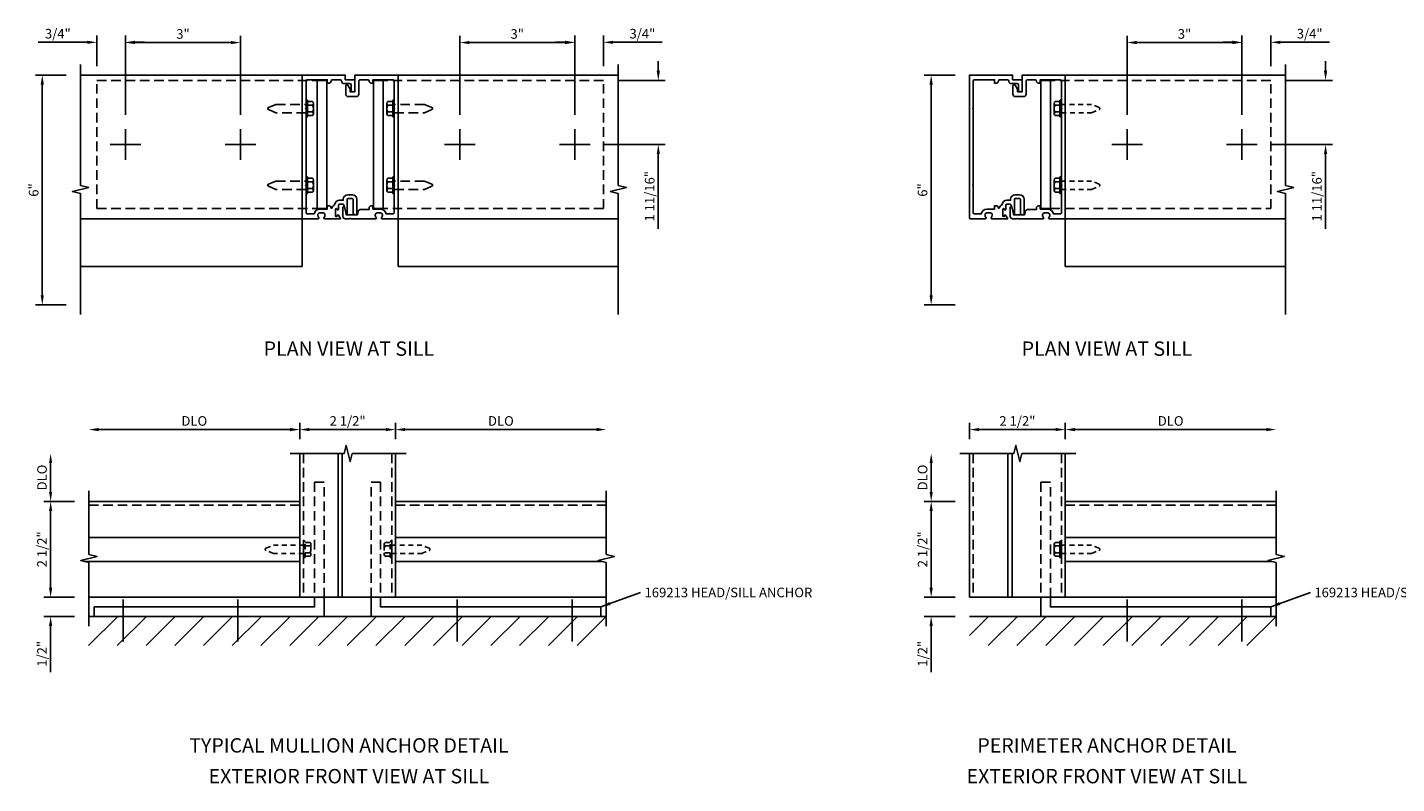
# Model space of a CAD drawing. Units: inches. Extents: x 0 to 112, y 0 to 65.
# Drawn here: x 22 to 58, y 41 to 60 of the extents above; entities that cross this region are included whole.
import ezdxf
from ezdxf.enums import TextEntityAlignment as Align

# ---------------------------------------------------------------- set-up
doc = ezdxf.new("R2010")
doc.units = ezdxf.units.IN
doc.header["$MEASUREMENT"] = 0
for name, pattern in [('CENTER', [2, 1.25, -0.25, 0.25, -0.25]), ('HIDDEN', [0.375, 0.25, -0.125]), ('HIDDEN2', [0.1875, 0.125, -0.0625])]:
    doc.linetypes.add(name, pattern=pattern)
doc.layers.get('0').update_dxf_attribs({"color": 4})
doc.layers.get('DEFPOINTS').update_dxf_attribs({"color": 11})
for name, color, linetype in [('CENTER', 1, 'CENTER'), ('HIDDEN', 3, 'HIDDEN'), ('PART_NUMBERS', 6, 'Continuous'), ('R-ANNO-DIMS', 3, 'Continuous'), ('R-SWTS-DET1', 1, 'Continuous'), ('R-SWTS-DET2', 4, 'Continuous'), ('R-SWTS-DET3', 5, 'Continuous')]:
    doc.layers.add(name, color=color, linetype=linetype)
doc.styles.get("Standard").update_dxf_attribs({"font": 'arial.ttf'})
doc.dimstyles.new('EXT_ON-OFF', dxfattribs={"dimscale": 2, "dimtxt": 0.125, "dimasz": 0.125, "dimexe": 0.09, "dimexo": 0.1875, "dimgap": 0.05, "dimtad": 3, "dimdec": 5, "dimzin": 3, "dimdsep": 46, "dimlunit": 5, "dimtxsty": 'Standard', "dimcen": 0, "dimse2": 1, "dimadec": 0, "dimazin": 0, "dimtfac": 1, "dimtdec": 4, "dimtofl": 0, "dimtmove": 0, "dimatfit": 0, "dimfxl": 1, "dimfrac": 2, "dimtolj": 1, "dimtzin": 3, "dimarcsym": 0})
doc.dimstyles.new('EXT_ON-ON', dxfattribs={"dimscale": 2, "dimtxt": 0.125, "dimasz": 0.125, "dimexe": 0.09, "dimexo": 0.1875, "dimgap": 0.05, "dimtad": 3, "dimdec": 5, "dimzin": 3, "dimdsep": 46, "dimlunit": 5, "dimtxsty": 'Standard', "dimcen": 0, "dimadec": 0, "dimazin": 0, "dimtfac": 1, "dimtdec": 4, "dimtofl": 0, "dimtmove": 0, "dimatfit": 0, "dimfxl": 1, "dimfrac": 2, "dimtolj": 1, "dimtzin": 3, "dimarcsym": 0})

# ---------------------------------------------------------------- blocks, each defined once
blk = doc.blocks.new('*D20')
at = {"layer": 'DEFPOINTS', "color": 0, "transparency": 16777216}
for p in [(23.569, 59.133), (22.569, 53.133), (23.569, 53.133)]:
    blk.add_point(p, dxfattribs=at)
at = {"layer": 'R-ANNO-DIMS', "color": 0, "lineweight": -2, "transparency": 16777216}
for p, q in [((23.194, 59.133), (22.389, 59.133)), ((22.569, 58.883), (22.569, 53.383)), ((23.194, 53.133), (22.389, 53.133))]:
    blk.add_line(p, q, dxfattribs=at)
at = {"layer": 'R-ANNO-DIMS', "color": 0, "transparency": 16777216}
for points in [[(22.528, 58.883), (22.611, 58.883), (22.569, 59.133)], [(22.528, 53.383), (22.611, 53.383), (22.569, 53.133)]]:
    blk.add_solid(points, dxfattribs=at)
at = {"layer": 'R-ANNO-DIMS', "color": 0, "transparency": 16777216, "insert": (22.344, 56.133), "char_height": 0.25, "attachment_point": 5, "rotation": 90}
blk.add_mtext('\\A1;6"', dxfattribs=at)
blk = doc.blocks.new('*D19')
at = {"layer": 'DEFPOINTS', "color": 0, "transparency": 16777216}
for p in [(37.214, 58.992), (36.864, 57.32), (38.645, 57.32)]:
    blk.add_point(p, dxfattribs=at)
at = {"layer": 'R-ANNO-DIMS', "color": 0, "lineweight": -2, "transparency": 16777216}
for p, q in [((38.645, 59.242), (38.645, 59.492)), ((37.589, 58.992), (38.825, 58.992)), ((37.239, 57.32), (38.825, 57.32)), ((38.645, 57.07), (38.645, 55.12))]:
    blk.add_line(p, q, dxfattribs=at)
at = {"layer": 'R-ANNO-DIMS', "color": 0, "transparency": 16777216}
for points in [[(38.603, 59.242), (38.687, 59.242), (38.645, 58.992)], [(38.603, 57.07), (38.687, 57.07), (38.645, 57.32)]]:
    blk.add_solid(points, dxfattribs=at)
at = {"layer": 'R-ANNO-DIMS', "color": 0, "transparency": 16777216, "insert": (38.42, 55.97), "char_height": 0.25, "attachment_point": 5, "rotation": 90}
blk.add_mtext('\\A1;1 11/16"', dxfattribs=at)
blk = doc.blocks.new('*D18')
at = {"layer": 'DEFPOINTS', "color": 0, "transparency": 16777216}
for p in [(37.287, 49.883), (31.787, 49.258), (37.287, 48.258)]:
    blk.add_point(p, dxfattribs=at)
at = {"layer": 'R-ANNO-DIMS', "color": 0, "lineweight": -2, "transparency": 16777216}
for p, q in [((31.787, 49.633), (31.787, 50.063)), ((32.037, 49.883), (37.037, 49.883))]:
    blk.add_line(p, q, dxfattribs=at)
at = {"layer": 'R-ANNO-DIMS', "color": 0, "transparency": 16777216}
for points in [[(32.037, 49.925), (32.037, 49.841), (31.787, 49.883)], [(37.037, 49.925), (37.037, 49.841), (37.287, 49.883)]]:
    blk.add_solid(points, dxfattribs=at)
at = {"layer": 'R-ANNO-DIMS', "color": 0, "transparency": 16777216, "insert": (34.537, 50.108), "char_height": 0.25, "attachment_point": 5}
blk.add_mtext('\\A1;DLO', dxfattribs=at)
blk = doc.blocks.new('*D17')
at = {"layer": 'DEFPOINTS', "color": 0, "transparency": 16777216}
for p in [(23.787, 45.508), (22.787, 45.008), (23.787, 45.008)]:
    blk.add_point(p, dxfattribs=at)
at = {"layer": 'R-ANNO-DIMS', "color": 0, "lineweight": -2, "transparency": 16777216}
for p, q in [((22.787, 45.758), (22.787, 46.008)), ((23.412, 45.508), (22.607, 45.508)), ((23.412, 45.008), (22.607, 45.008)), ((22.787, 44.758), (22.787, 43.558))]:
    blk.add_line(p, q, dxfattribs=at)
at = {"layer": 'R-ANNO-DIMS', "color": 0, "transparency": 16777216}
for points in [[(22.745, 45.758), (22.828, 45.758), (22.787, 45.508)], [(22.745, 44.758), (22.828, 44.758), (22.787, 45.008)]]:
    blk.add_solid(points, dxfattribs=at)
at = {"layer": 'R-ANNO-DIMS', "color": 0, "transparency": 16777216, "insert": (22.562, 44.033), "char_height": 0.25, "attachment_point": 5, "rotation": 90}
blk.add_mtext('\\A1;1/2"', dxfattribs=at)
blk = doc.blocks.new('*D16')
at = {"layer": 'DEFPOINTS', "color": 0, "transparency": 16777216}
for p in [(23.787, 49.883), (29.287, 49.258), (23.787, 48.258)]:
    blk.add_point(p, dxfattribs=at)
at = {"layer": 'R-ANNO-DIMS', "color": 0, "lineweight": -2, "transparency": 16777216}
for p, q in [((29.287, 49.633), (29.287, 50.063)), ((29.037, 49.883), (24.037, 49.883))]:
    blk.add_line(p, q, dxfattribs=at)
at = {"layer": 'R-ANNO-DIMS', "color": 0, "transparency": 16777216}
for points in [[(24.037, 49.925), (24.037, 49.841), (23.787, 49.883)], [(29.037, 49.925), (29.037, 49.841), (29.287, 49.883)]]:
    blk.add_solid(points, dxfattribs=at)
at = {"layer": 'R-ANNO-DIMS', "color": 0, "transparency": 16777216, "insert": (26.537, 50.108), "char_height": 0.25, "attachment_point": 5}
blk.add_mtext('\\A1;DLO', dxfattribs=at)
blk = doc.blocks.new('*D15')
at = {"layer": 'DEFPOINTS', "color": 0, "transparency": 16777216}
for p in [(22.787, 49.258), (29.037, 49.258), (23.787, 48.008)]:
    blk.add_point(p, dxfattribs=at)
at = {"layer": 'R-ANNO-DIMS', "color": 0, "lineweight": -2, "transparency": 16777216}
for p, q in [((22.787, 48.258), (22.787, 49.008)), ((23.412, 48.008), (22.607, 48.008))]:
    blk.add_line(p, q, dxfattribs=at)
at = {"layer": 'R-ANNO-DIMS', "color": 0, "transparency": 16777216}
for points in [[(22.745, 49.008), (22.828, 49.008), (22.787, 49.258)], [(22.745, 48.258), (22.828, 48.258), (22.787, 48.008)]]:
    blk.add_solid(points, dxfattribs=at)
at = {"layer": 'R-ANNO-DIMS', "color": 0, "transparency": 16777216, "insert": (22.562, 48.633), "char_height": 0.25, "attachment_point": 5, "rotation": 90}
blk.add_mtext('\\A1;DLO', dxfattribs=at)
blk = doc.blocks.new('*D14')
at = {"layer": 'DEFPOINTS', "color": 0, "transparency": 16777216}
for p in [(22.787, 48.008), (23.787, 48.008), (23.787, 45.508)]:
    blk.add_point(p, dxfattribs=at)
at = {"layer": 'R-ANNO-DIMS', "color": 0, "lineweight": -2, "transparency": 16777216}
for p, q in [((23.412, 48.008), (22.607, 48.008)), ((22.787, 45.758), (22.787, 47.758)), ((23.412, 45.508), (22.607, 45.508))]:
    blk.add_line(p, q, dxfattribs=at)
at = {"layer": 'R-ANNO-DIMS', "color": 0, "transparency": 16777216}
for points in [[(22.745, 47.758), (22.828, 47.758), (22.787, 48.008)], [(22.745, 45.758), (22.828, 45.758), (22.787, 45.508)]]:
    blk.add_solid(points, dxfattribs=at)
at = {"layer": 'R-ANNO-DIMS', "color": 0, "transparency": 16777216, "insert": (22.562, 46.758), "char_height": 0.25, "attachment_point": 5, "rotation": 90}
blk.add_mtext('\\A1;2 1/2"', dxfattribs=at)
blk = doc.blocks.new('*D13')
at = {"layer": 'DEFPOINTS', "color": 0, "transparency": 16777216}
for p in [(31.787, 49.883), (29.287, 49.258), (31.787, 49.258)]:
    blk.add_point(p, dxfattribs=at)
at = {"layer": 'R-ANNO-DIMS', "color": 0, "lineweight": -2, "transparency": 16777216}
for p, q in [((29.287, 49.633), (29.287, 50.063)), ((31.787, 49.633), (31.787, 50.063)), ((29.537, 49.883), (31.537, 49.883))]:
    blk.add_line(p, q, dxfattribs=at)
at = {"layer": 'R-ANNO-DIMS', "color": 0, "transparency": 16777216}
for points in [[(29.537, 49.925), (29.537, 49.841), (29.287, 49.883)], [(31.537, 49.925), (31.537, 49.841), (31.787, 49.883)]]:
    blk.add_solid(points, dxfattribs=at)
at = {"layer": 'R-ANNO-DIMS', "color": 0, "transparency": 16777216, "insert": (30.537, 50.108), "char_height": 0.25, "attachment_point": 5}
blk.add_mtext('\\A1;2 1/2"', dxfattribs=at)
blk = doc.blocks.new('*D12')
at = {"layer": 'DEFPOINTS', "color": 0, "transparency": 16777216}
for p in [(27.741, 59.979), (24.741, 57.72), (27.741, 57.72)]:
    blk.add_point(p, dxfattribs=at)
at = {"layer": 'R-ANNO-DIMS', "color": 0, "lineweight": -2, "transparency": 16777216}
for p, q in [((24.741, 58.095), (24.741, 60.159)), ((27.741, 58.095), (27.741, 60.159)), ((24.991, 59.979), (27.491, 59.979))]:
    blk.add_line(p, q, dxfattribs=at)
at = {"layer": 'R-ANNO-DIMS', "color": 0, "transparency": 16777216}
for points in [[(24.991, 60.021), (24.991, 59.938), (24.741, 59.979)], [(27.491, 60.021), (27.491, 59.938), (27.741, 59.979)]]:
    blk.add_solid(points, dxfattribs=at)
at = {"layer": 'R-ANNO-DIMS', "color": 0, "transparency": 16777216, "insert": (26.241, 60.204), "char_height": 0.25, "attachment_point": 5}
blk.add_mtext('\\A1;3"', dxfattribs=at)
blk = doc.blocks.new('*D11')
at = {"layer": 'DEFPOINTS', "color": 0, "transparency": 16777216}
for p in [(23.991, 59.986), (23.991, 58.992), (24.741, 57.72)]:
    blk.add_point(p, dxfattribs=at)
at = {"layer": 'R-ANNO-DIMS', "color": 0, "lineweight": -2, "transparency": 16777216}
for p, q in [((23.991, 59.367), (23.991, 60.166)), ((24.741, 58.095), (24.741, 60.166)), ((23.741, 59.986), (22.458, 59.986)), ((24.991, 59.986), (25.241, 59.986))]:
    blk.add_line(p, q, dxfattribs=at)
at = {"layer": 'R-ANNO-DIMS', "color": 0, "transparency": 16777216}
for points in [[(23.741, 60.028), (23.741, 59.944), (23.991, 59.986)], [(24.991, 60.028), (24.991, 59.944), (24.741, 59.986)]]:
    blk.add_solid(points, dxfattribs=at)
at = {"layer": 'R-ANNO-DIMS', "color": 0, "transparency": 16777216, "insert": (22.975, 60.211), "char_height": 0.25, "attachment_point": 5}
blk.add_mtext('\\A1;3/4"', dxfattribs=at)
blk = doc.blocks.new('*D10')
at = {"layer": 'DEFPOINTS', "color": 0, "transparency": 16777216}
for p in [(37.214, 59.986), (37.214, 58.992), (36.464, 57.72)]:
    blk.add_point(p, dxfattribs=at)
at = {"layer": 'R-ANNO-DIMS', "color": 0, "lineweight": -2, "transparency": 16777216}
for p, q in [((36.464, 58.095), (36.464, 60.166)), ((37.214, 59.367), (37.214, 60.166)), ((36.214, 59.986), (35.964, 59.986)), ((37.464, 59.986), (38.747, 59.986))]:
    blk.add_line(p, q, dxfattribs=at)
at = {"layer": 'R-ANNO-DIMS', "color": 0, "transparency": 16777216}
for points in [[(36.214, 60.028), (36.214, 59.944), (36.464, 59.986)], [(37.464, 60.028), (37.464, 59.944), (37.214, 59.986)]]:
    blk.add_solid(points, dxfattribs=at)
at = {"layer": 'R-ANNO-DIMS', "color": 0, "transparency": 16777216, "insert": (38.23, 60.211), "char_height": 0.25, "attachment_point": 5}
blk.add_mtext('\\A1;3/4"', dxfattribs=at)
blk = doc.blocks.new('*D9')
at = {"layer": 'DEFPOINTS', "color": 0, "transparency": 16777216}
for p in [(33.464, 59.979), (33.464, 57.72), (36.464, 57.72)]:
    blk.add_point(p, dxfattribs=at)
at = {"layer": 'R-ANNO-DIMS', "color": 0, "lineweight": -2, "transparency": 16777216}
for p, q in [((33.464, 58.095), (33.464, 60.159)), ((36.464, 58.095), (36.464, 60.159)), ((36.214, 59.979), (33.714, 59.979))]:
    blk.add_line(p, q, dxfattribs=at)
at = {"layer": 'R-ANNO-DIMS', "color": 0, "transparency": 16777216}
for points in [[(33.714, 60.021), (33.714, 59.938), (33.464, 59.979)], [(36.214, 60.021), (36.214, 59.938), (36.464, 59.979)]]:
    blk.add_solid(points, dxfattribs=at)
at = {"layer": 'R-ANNO-DIMS', "color": 0, "transparency": 16777216, "insert": (34.964, 60.204), "char_height": 0.25, "attachment_point": 5}
blk.add_mtext('\\A1;3"', dxfattribs=at)
blk = doc.blocks.new('*D8')
at = {"layer": 'DEFPOINTS', "color": 0, "transparency": 16777216}
for p in [(46.766, 59.133), (45.766, 53.133), (46.766, 53.133)]:
    blk.add_point(p, dxfattribs=at)
at = {"layer": 'R-ANNO-DIMS', "color": 0, "lineweight": -2, "transparency": 16777216}
for p, q in [((46.391, 59.133), (45.586, 59.133)), ((45.766, 58.883), (45.766, 53.383)), ((46.391, 53.133), (45.586, 53.133))]:
    blk.add_line(p, q, dxfattribs=at)
at = {"layer": 'R-ANNO-DIMS', "color": 0, "transparency": 16777216}
for points in [[(45.724, 58.883), (45.807, 58.883), (45.766, 59.133)], [(45.724, 53.383), (45.807, 53.383), (45.766, 53.133)]]:
    blk.add_solid(points, dxfattribs=at)
at = {"layer": 'R-ANNO-DIMS', "color": 0, "transparency": 16777216, "insert": (45.541, 56.133), "char_height": 0.25, "attachment_point": 5, "rotation": 90}
blk.add_mtext('\\A1;6"', dxfattribs=at)
blk = doc.blocks.new('*D7')
at = {"layer": 'DEFPOINTS', "color": 0, "transparency": 16777216}
for p in [(54.766, 49.883), (49.266, 49.258), (54.766, 48.258)]:
    blk.add_point(p, dxfattribs=at)
at = {"layer": 'R-ANNO-DIMS', "color": 0, "lineweight": -2, "transparency": 16777216}
for p, q in [((49.266, 49.633), (49.266, 50.063)), ((49.516, 49.883), (54.516, 49.883))]:
    blk.add_line(p, q, dxfattribs=at)
at = {"layer": 'R-ANNO-DIMS', "color": 0, "transparency": 16777216}
for points in [[(49.516, 49.925), (49.516, 49.841), (49.266, 49.883)], [(54.516, 49.925), (54.516, 49.841), (54.766, 49.883)]]:
    blk.add_solid(points, dxfattribs=at)
at = {"layer": 'R-ANNO-DIMS', "color": 0, "transparency": 16777216, "insert": (52.016, 50.108), "char_height": 0.25, "attachment_point": 5}
blk.add_mtext('\\A1;DLO', dxfattribs=at)
blk = doc.blocks.new('*D6')
at = {"layer": 'DEFPOINTS', "color": 0, "transparency": 16777216}
for p in [(45.766, 49.258), (46.516, 49.258), (46.766, 48.008)]:
    blk.add_point(p, dxfattribs=at)
at = {"layer": 'R-ANNO-DIMS', "color": 0, "lineweight": -2, "transparency": 16777216}
for p, q in [((45.766, 48.258), (45.766, 49.008)), ((46.391, 48.008), (45.586, 48.008))]:
    blk.add_line(p, q, dxfattribs=at)
at = {"layer": 'R-ANNO-DIMS', "color": 0, "transparency": 16777216}
for points in [[(45.724, 49.008), (45.808, 49.008), (45.766, 49.258)], [(45.724, 48.258), (45.808, 48.258), (45.766, 48.008)]]:
    blk.add_solid(points, dxfattribs=at)
at = {"layer": 'R-ANNO-DIMS', "color": 0, "transparency": 16777216, "insert": (45.541, 48.633), "char_height": 0.25, "attachment_point": 5, "rotation": 90}
blk.add_mtext('\\A1;DLO', dxfattribs=at)
blk = doc.blocks.new('*D5')
at = {"layer": 'DEFPOINTS', "color": 0, "transparency": 16777216}
for p in [(46.766, 45.508), (45.766, 45.008), (46.766, 45.008)]:
    blk.add_point(p, dxfattribs=at)
at = {"layer": 'R-ANNO-DIMS', "color": 0, "lineweight": -2, "transparency": 16777216}
for p, q in [((45.766, 45.758), (45.766, 46.008)), ((46.391, 45.508), (45.586, 45.508)), ((46.391, 45.008), (45.586, 45.008)), ((45.766, 44.758), (45.766, 43.558))]:
    blk.add_line(p, q, dxfattribs=at)
at = {"layer": 'R-ANNO-DIMS', "color": 0, "transparency": 16777216}
for points in [[(45.724, 45.758), (45.808, 45.758), (45.766, 45.508)], [(45.724, 44.758), (45.808, 44.758), (45.766, 45.008)]]:
    blk.add_solid(points, dxfattribs=at)
at = {"layer": 'R-ANNO-DIMS', "color": 0, "transparency": 16777216, "insert": (45.541, 44.033), "char_height": 0.25, "attachment_point": 5, "rotation": 90}
blk.add_mtext('\\A1;1/2"', dxfattribs=at)
blk = doc.blocks.new('*D4')
at = {"layer": 'DEFPOINTS', "color": 0, "transparency": 16777216}
for p in [(45.766, 48.008), (46.766, 48.008), (46.766, 45.508)]:
    blk.add_point(p, dxfattribs=at)
at = {"layer": 'R-ANNO-DIMS', "color": 0, "lineweight": -2, "transparency": 16777216}
for p, q in [((46.391, 48.008), (45.586, 48.008)), ((45.766, 45.758), (45.766, 47.758)), ((46.391, 45.508), (45.586, 45.508))]:
    blk.add_line(p, q, dxfattribs=at)
at = {"layer": 'R-ANNO-DIMS', "color": 0, "transparency": 16777216}
for points in [[(45.724, 47.758), (45.808, 47.758), (45.766, 48.008)], [(45.724, 45.758), (45.808, 45.758), (45.766, 45.508)]]:
    blk.add_solid(points, dxfattribs=at)
at = {"layer": 'R-ANNO-DIMS', "color": 0, "transparency": 16777216, "insert": (45.541, 46.758), "char_height": 0.25, "attachment_point": 5, "rotation": 90}
blk.add_mtext('\\A1;2 1/2"', dxfattribs=at)
blk = doc.blocks.new('*D3')
at = {"layer": 'DEFPOINTS', "color": 0, "transparency": 16777216}
for p in [(49.266, 49.883), (46.766, 49.258), (49.266, 49.258)]:
    blk.add_point(p, dxfattribs=at)
at = {"layer": 'R-ANNO-DIMS', "color": 0, "lineweight": -2, "transparency": 16777216}
for p, q in [((46.766, 49.633), (46.766, 50.063)), ((49.266, 49.633), (49.266, 50.063)), ((47.016, 49.883), (49.016, 49.883))]:
    blk.add_line(p, q, dxfattribs=at)
at = {"layer": 'R-ANNO-DIMS', "color": 0, "transparency": 16777216}
for points in [[(47.016, 49.925), (47.016, 49.841), (46.766, 49.883)], [(49.016, 49.925), (49.016, 49.841), (49.266, 49.883)]]:
    blk.add_solid(points, dxfattribs=at)
at = {"layer": 'R-ANNO-DIMS', "color": 0, "transparency": 16777216, "insert": (48.016, 50.108), "char_height": 0.25, "attachment_point": 5}
blk.add_mtext('\\A1;2 1/2"', dxfattribs=at)
blk = doc.blocks.new('*D2')
at = {"layer": 'DEFPOINTS', "color": 0, "transparency": 16777216}
for p in [(54.627, 59.986), (54.627, 58.992), (53.877, 57.72)]:
    blk.add_point(p, dxfattribs=at)
at = {"layer": 'R-ANNO-DIMS', "color": 0, "lineweight": -2, "transparency": 16777216}
for p, q in [((53.877, 58.095), (53.877, 60.166)), ((54.627, 59.367), (54.627, 60.166)), ((53.627, 59.986), (53.377, 59.986)), ((54.877, 59.986), (56.16, 59.986))]:
    blk.add_line(p, q, dxfattribs=at)
at = {"layer": 'R-ANNO-DIMS', "color": 0, "transparency": 16777216}
for points in [[(53.627, 60.028), (53.627, 59.944), (53.877, 59.986)], [(54.877, 60.028), (54.877, 59.944), (54.627, 59.986)]]:
    blk.add_solid(points, dxfattribs=at)
at = {"layer": 'R-ANNO-DIMS', "color": 0, "transparency": 16777216, "insert": (55.643, 60.211), "char_height": 0.25, "attachment_point": 5}
blk.add_mtext('\\A1;3/4"', dxfattribs=at)
blk = doc.blocks.new('*D1')
at = {"layer": 'DEFPOINTS', "color": 0, "transparency": 16777216}
for p in [(54.627, 58.992), (54.277, 57.32), (56.058, 57.32)]:
    blk.add_point(p, dxfattribs=at)
at = {"layer": 'R-ANNO-DIMS', "color": 0, "lineweight": -2, "transparency": 16777216}
for p, q in [((56.058, 59.242), (56.058, 59.492)), ((55.002, 58.992), (56.238, 58.992)), ((54.652, 57.32), (56.238, 57.32)), ((56.058, 57.07), (56.058, 55.12))]:
    blk.add_line(p, q, dxfattribs=at)
at = {"layer": 'R-ANNO-DIMS', "color": 0, "transparency": 16777216}
for points in [[(56.017, 59.242), (56.1, 59.242), (56.058, 58.992)], [(56.017, 57.07), (56.1, 57.07), (56.058, 57.32)]]:
    blk.add_solid(points, dxfattribs=at)
at = {"layer": 'R-ANNO-DIMS', "color": 0, "transparency": 16777216, "insert": (55.833, 55.97), "char_height": 0.25, "attachment_point": 5, "rotation": 90}
blk.add_mtext('\\A1;1 11/16"', dxfattribs=at)
blk = doc.blocks.new('*D0')
at = {"layer": 'DEFPOINTS', "color": 0, "transparency": 16777216}
for p in [(50.877, 59.979), (50.877, 57.72), (53.877, 57.72)]:
    blk.add_point(p, dxfattribs=at)
at = {"layer": 'R-ANNO-DIMS', "color": 0, "lineweight": -2, "transparency": 16777216}
for p, q in [((50.877, 58.095), (50.877, 60.159)), ((53.877, 58.095), (53.877, 60.159)), ((53.627, 59.979), (51.127, 59.979))]:
    blk.add_line(p, q, dxfattribs=at)
at = {"layer": 'R-ANNO-DIMS', "color": 0, "transparency": 16777216}
for points in [[(51.127, 60.021), (51.127, 59.938), (50.877, 59.979)], [(53.627, 60.021), (53.627, 59.938), (53.877, 59.979)]]:
    blk.add_solid(points, dxfattribs=at)
at = {"layer": 'R-ANNO-DIMS', "color": 0, "transparency": 16777216, "insert": (52.377, 60.204), "char_height": 0.25, "attachment_point": 5}
blk.add_mtext('\\A1;3"', dxfattribs=at)
blk = doc.blocks.new('B169006')
at = {"color": 4}
blk.add_lwpolyline([(-0.147, 1.557, 0.884703), (-0.186, 1.552), (-0.186, 1.31, 0.414214), (-0.126, 1.25), (-0.015, 1.25), (0, 1.265), (0.015, 1.25), (0.672, 1.25, 0.669376), (0.683, 1.276, -0.199773), (0.656, 1.339), (0.656, 1.35, -0.414214), (0.706, 1.4), (0.794, 1.4, -0.414214), (0.844, 1.35), (0.844, 1.339, -0.199773), (0.817, 1.276, 0.669376), (0.828, 1.25), (1.23, 1.25, 0.414214), (1.25, 1.27), (1.25, 5), (0.125, 5), (0.125, 4.562), (0, 4.562), (0, 4.633), (-0.059, 4.735, 0.767327), (-0.115, 4.72), (-0.115, 4.497, 0.414214), (-0.055, 4.437), (0.165, 4.437, 0.414214), (0.225, 4.497), (0.225, 4.845, -0.414214), (0.255, 4.875), (0.466, 4.875, -0.414214), (0.496, 4.845, 0.414214), (0.556, 4.785), (0.596, 4.785), (0.596, 4.875), (1.12, 4.875, -0.414214), (1.15, 4.845), (1.15, 4.14), (1.165, 4.125), (1.15, 4.11), (1.15, 2.14), (1.165, 2.125), (1.15, 2.11), (1.15, 1.405, -0.414214), (1.12, 1.375), (0.942, 1.375, 0.365977), (0.794, 1.5), (0.596, 1.5), (0.596, 1.59), (0.556, 1.59, 0.414214), (0.496, 1.53), (0.496, 1.49), (0.266, 1.49, 0.371247), (0.206, 1.439), (0.195, 1.363, -0.371247), (0.18, 1.35), (-0.1, 1.35), (-0.1, 1.366, 0.061175), (-0.101, 1.374)], format="xyb", close=True, dxfattribs=at)

msp = doc.modelspace()

# ---------------------------------------------------------------- linework, layer by layer
at = {"color": 5}
for p, q in [((23.786833, 45.008041), (37.286796, 45.008041)), ((46.765728, 45.008041), (54.765726, 45.008041))]:
    msp.add_line(p, q, dxfattribs=at)
at = {"layer": 'CENTER'}
for p, q in [((24.741437, 57.719916), (24.741437, 56.919916)), ((27.741437, 57.719916), (27.741437, 56.919916)), ((33.463633, 57.719916), (33.463633, 56.919916)), ((36.463633, 57.719916), (36.463633, 56.919916)), ((50.876826, 57.719916), (50.876826, 56.919916)), ((53.876826, 57.719916), (53.876826, 56.919916)), ((25.141437, 57.319916), (24.341437, 57.319916)), ((28.141437, 57.319916), (27.341437, 57.319916)), ((33.063633, 57.319916), (33.863633, 57.319916)), ((36.063633, 57.319916), (36.863633, 57.319916)), ((50.476826, 57.319916), (51.276826, 57.319916)), ((53.476826, 57.319916), (54.276826, 57.319916)), ((24.6757, 44.355099), (24.6757, 45.447664)), ((27.6757, 44.355099), (27.6757, 45.447664)), ((33.397929, 44.355099), (33.397929, 45.447664)), ((36.397929, 44.355099), (36.397929, 45.447664)), ((50.876981, 44.355099), (50.876981, 45.447664)), ((53.876981, 44.355099), (53.876981, 45.447664))]:
    msp.add_line(p, q, dxfattribs=at)
at = {"layer": 'HIDDEN'}
for p, q in [((29.386798, 49.258041), (29.386798, 45.508041)), ((31.686798, 49.258041), (31.686798, 45.508041)), ((46.86585, 49.258041), (46.86585, 45.508041)), ((49.16585, 49.258041), (49.16585, 45.508041)), ((29.286798, 47.915041), (23.786831, 47.915041)), ((31.786798, 47.915041), (37.286798, 47.915041)), ((49.26585, 47.915041), (54.76585, 47.915041))]:
    msp.add_line(p, q, dxfattribs=at)
at = {"layer": 'R-SWTS-DET1'}
for p, q in [((23.569434, 59.133041), (29.352535, 59.133041)), ((29.352535, 59.133041), (29.352535, 54.133041)), ((31.852535, 54.133041), (31.852535, 59.133041)), ((31.852535, 59.133041), (37.601539, 59.133041)), ((49.265728, 54.133041), (49.265728, 59.133041)), ((49.265728, 59.133041), (55.014732, 59.133041)), ((29.991437, 55.648041), (29.991437, 55.889211)), ((31.213633, 55.648041), (31.213633, 55.889211)), ((48.626826, 55.648041), (48.626826, 55.889211)), ((29.352535, 55.383041), (23.569449, 55.383041)), ((31.852535, 55.383041), (37.601555, 55.383041)), ((49.265728, 55.383041), (55.014748, 55.383041)), ((23.569449, 54.133041), (29.352535, 54.133041)), ((31.852535, 54.133041), (37.601555, 54.133041)), ((49.265728, 54.133041), (55.014748, 54.133041)), ((29.286798, 49.258041), (29.286798, 45.508041)), ((30.286798, 49.258041), (30.286798, 45.508041)), ((30.396798, 49.258041), (30.396798, 45.508041)), ((31.786798, 49.258041), (31.786798, 45.508041)), ((46.76585, 49.258041), (46.76585, 45.508041)), ((47.76585, 49.258041), (47.76585, 45.508041)), ((47.87585, 49.258041), (47.87585, 45.508041)), ((49.26585, 49.258041), (49.26585, 45.508041)), ((29.286798, 48.008041), (23.786831, 48.008041)), ((31.786798, 48.008041), (37.286798, 48.008041)), ((49.26585, 48.008041), (54.76585, 48.008041)), ((29.286798, 47.071041), (23.786833, 47.071041)), ((31.786798, 47.071041), (37.286796, 47.071041)), ((49.26585, 47.071041), (54.765848, 47.071041)), ((29.286798, 46.445041), (23.663867, 46.445041)), ((31.786798, 46.445041), (37.16383, 46.445041)), ((49.26585, 46.445041), (54.642882, 46.445041)), ((29.286798, 45.508041), (23.786831, 45.508041)), ((31.786798, 45.508041), (29.286798, 45.508041)), ((31.786798, 45.508041), (37.286798, 45.508041)), ((49.26585, 45.508041), (46.76585, 45.508041)), ((49.26585, 45.508041), (54.76585, 45.508041))]:
    msp.add_line(p, q, dxfattribs=at)
for points in [[(23.569449, 52.883041), (23.569449, 56.039291), (23.357234, 56.09236), (23.781649, 56.199911), (23.569434, 56.25298), (23.569434, 59.40923)], [(37.601555, 52.883041), (37.601555, 56.039291), (37.38934, 56.09236), (37.813754, 56.199911), (37.601539, 56.25298), (37.601539, 59.40923)], [(55.014748, 52.883041), (55.014748, 56.039291), (54.802532, 56.09236), (55.226947, 56.199911), (55.014732, 56.25298), (55.014732, 59.40923)], [(29.036798, 49.258041), (30.443048, 49.258041), (30.496116, 49.470256), (30.603667, 49.045842), (30.656736, 49.258057), (32.062986, 49.258057)], [(46.51585, 49.258041), (47.9221, 49.258041), (47.975169, 49.470256), (48.08272, 49.045842), (48.135788, 49.258057), (49.542038, 49.258057)], [(23.786833, 44.758041), (23.786833, 46.414291), (23.574618, 46.46736), (23.999033, 46.574911), (23.786817, 46.62798), (23.786817, 48.28423)], [(37.286796, 44.758041), (37.286796, 46.414291), (37.074581, 46.46736), (37.498995, 46.574911), (37.28678, 46.62798), (37.28678, 48.28423)], [(54.765848, 44.758041), (54.765848, 46.414291), (54.553633, 46.46736), (54.978048, 46.574911), (54.765832, 46.62798), (54.765832, 48.28423)]]:
    msp.add_lwpolyline(points, dxfattribs=at)
for points in [[(29.452535, 58.243041), (29.452535, 56.273041), (29.437535, 56.258041), (29.452535, 56.243041), (29.452535, 55.538041, 0.414213562), (29.482535, 55.508041), (29.660633, 55.508041, -0.365977382), (29.808535, 55.633041), (30.006437, 55.633041), (30.006437, 55.723041), (30.046437, 55.723041, -0.414213562), (30.106437, 55.663041), (30.126583, 55.663041, -0.232288409), (30.198338, 55.74316, -0.394355791), (30.328035, 55.864291), (30.424535, 55.864291), (30.424535, 55.888041, -0.414213562), (30.544535, 56.008041), (30.660535, 56.008041, -0.414213562), (30.780535, 55.888041), (30.780535, 55.498041, -0.414213562), (30.765535, 55.483041), (30.738035, 55.483041, -0.414213562), (30.723035, 55.498041), (30.695535, 55.498041, -0.414213562), (30.680535, 55.513041), (30.680535, 55.888041, 0.414213562), (30.660535, 55.908041), (30.544535, 55.908041, 0.414213562), (30.524535, 55.888041), (30.524535, 55.510539, -0.884703078), (30.500891, 55.507636), (30.447814, 55.720471, 0.336322717), (30.390037, 55.764291), (30.328035, 55.764291, 0.414213562), (30.298035, 55.734291), (30.298035, 55.624041, -1), (30.266035, 55.624041), (30.266035, 55.630041, 1), (30.222035, 55.630041), (30.222035, 55.461041, 1), (30.266035, 55.461041), (30.266035, 55.467041, -0.757517299), (30.295688, 55.475383), (30.352535, 55.383041), (29.930535, 55.383041, -0.669376495), (29.919963, 55.408683, 0.199772927), (29.946535, 55.472533), (29.946535, 55.483041, 0.414213562), (29.896535, 55.533041), (29.808535, 55.533041, 0.414213562), (29.758535, 55.483041), (29.758535, 55.472533, 0.199772927), (29.785106, 55.408683, -0.669376495), (29.774535, 55.383041), (29.372535, 55.383041, -0.414213562), (29.352535, 55.403041), (29.352535, 59.133041), (30.477535, 59.133041), (30.477535, 59.008041), (30.727535, 59.008041), (30.727535, 58.745541, -1), (30.627535, 58.745541), (30.627535, 58.878041, 0.414213562), (30.597535, 58.908041), (30.437535, 58.908041, -0.414213562), (30.377535, 58.968041), (30.377535, 58.978041, 0.414213562), (30.347535, 59.008041), (30.136437, 59.008041, 0.414213562), (30.106437, 58.978041, -0.414213562), (30.046437, 58.918041), (30.006437, 58.918041), (30.006437, 59.008041), (29.482535, 59.008041, 0.414213562), (29.452535, 58.978041), (29.452535, 58.273041), (29.437535, 58.258041)], [(46.865728, 58.243041), (46.865728, 56.273041), (46.850728, 56.258041), (46.865728, 56.243041), (46.865728, 55.538041, 0.414213562), (46.895728, 55.508041), (47.073826, 55.508041, -0.365977382), (47.221728, 55.633041), (47.41963, 55.633041), (47.41963, 55.723041), (47.45963, 55.723041, -0.414213562), (47.51963, 55.663041), (47.539775, 55.663041, -0.232288409), (47.61153, 55.74316, -0.394355791), (47.741228, 55.864291), (47.837728, 55.864291), (47.837728, 55.888041, -0.414213562), (47.957728, 56.008041), (48.073728, 56.008041, -0.414213562), (48.193728, 55.888041), (48.193728, 55.498041, -0.414213562), (48.178728, 55.483041), (48.151228, 55.483041, -0.414213562), (48.136228, 55.498041), (48.108728, 55.498041, -0.414213562), (48.093728, 55.513041), (48.093728, 55.888041, 0.414213562), (48.073728, 55.908041), (47.957728, 55.908041, 0.414213562), (47.937728, 55.888041), (47.937728, 55.510539, -0.884703078), (47.914084, 55.507636), (47.861007, 55.720471, 0.336322717), (47.80323, 55.764291), (47.741228, 55.764291, 0.414213562), (47.711228, 55.734291), (47.711228, 55.624041, -1), (47.679228, 55.624041), (47.679228, 55.630041, 1), (47.635228, 55.630041), (47.635228, 55.461041, 1), (47.679228, 55.461041), (47.679228, 55.467041, -0.757517299), (47.708881, 55.475383), (47.765728, 55.383041), (47.343728, 55.383041, -0.669376495), (47.333156, 55.408683, 0.199772927), (47.359728, 55.472533), (47.359728, 55.483041, 0.414213562), (47.309728, 55.533041), (47.221728, 55.533041, 0.414213562), (47.171728, 55.483041), (47.171728, 55.472533, 0.199772927), (47.198299, 55.408683, -0.669376495), (47.187728, 55.383041), (46.785728, 55.383041, -0.414213562), (46.765728, 55.403041), (46.765728, 59.133041), (47.890728, 59.133041), (47.890728, 59.008041), (48.140728, 59.008041), (48.140728, 58.745541, -1), (48.040728, 58.745541), (48.040728, 58.878041, 0.414213562), (48.010728, 58.908041), (47.850728, 58.908041, -0.414213562), (47.790728, 58.968041), (47.790728, 58.978041, 0.414213562), (47.760728, 59.008041), (47.54963, 59.008041, 0.414213562), (47.51963, 58.978041, -0.414213562), (47.45963, 58.918041), (47.41963, 58.918041), (47.41963, 59.008041), (46.895728, 59.008041, 0.414213562), (46.865728, 58.978041), (46.865728, 58.273041), (46.850728, 58.258041)]]:
    msp.add_lwpolyline(points, format="xyb", close=True, dxfattribs=at)
at = {"layer": 'R-SWTS-DET2', "linetype": 'HIDDEN'}
for p, q in [((23.991437, 58.991791), (29.741437, 58.991791)), ((23.991437, 55.648041), (23.991437, 58.991791)), ((37.213633, 58.991791), (31.463633, 58.991791)), ((37.213633, 55.648041), (37.213633, 58.991791)), ((23.991437, 55.648041), (29.741437, 55.648041)), ((37.213633, 55.648041), (31.463633, 55.648041))]:
    msp.add_line(p, q, dxfattribs=at)
at = {"layer": 'R-SWTS-DET2'}
for p, q in [((29.991437, 58.991791), (29.741437, 58.991791)), ((29.741437, 58.991791), (29.741437, 55.648041)), ((29.991437, 55.648041), (29.991437, 58.991791)), ((31.213633, 58.991791), (31.463633, 58.991791)), ((31.213633, 55.648041), (31.213633, 58.991791)), ((31.463633, 58.991791), (31.463633, 55.648041)), ((48.626826, 58.991791), (48.876826, 58.991791)), ((48.626826, 55.648041), (48.626826, 58.991791)), ((48.876826, 58.991791), (48.876826, 55.648041)), ((29.616535, 58.348108), (29.491535, 58.348108)), ((29.646535, 58.393141), (29.646535, 58.122941)), ((31.558535, 58.393141), (31.558535, 58.122941)), ((31.588535, 58.348108), (31.713535, 58.348108)), ((48.971728, 58.393141), (48.971728, 58.122941)), ((49.001728, 58.348108), (49.126728, 58.348108)), ((29.616535, 58.167975), (29.491535, 58.167975)), ((31.588535, 58.167975), (31.713535, 58.167975)), ((49.001728, 58.167975), (49.126728, 58.167975)), ((29.616535, 56.348108), (29.491535, 56.348108)), ((29.616535, 56.167975), (29.491535, 56.167975)), ((29.646535, 56.393141), (29.646535, 56.122941)), ((31.558535, 56.393141), (31.558535, 56.122941)), ((31.588535, 56.348108), (31.713535, 56.348108)), ((31.588535, 56.167975), (31.713535, 56.167975)), ((48.971728, 56.393141), (48.971728, 56.122941)), ((49.001728, 56.348108), (49.126728, 56.348108)), ((49.001728, 56.167975), (49.126728, 56.167975)), ((29.741437, 55.648041), (29.991437, 55.648041)), ((31.463633, 55.648041), (31.213633, 55.648041)), ((48.876826, 55.648041), (48.626826, 55.648041)), ((48.97185, 46.893141), (48.97185, 46.622941)), ((49.00185, 46.848108), (49.12685, 46.848108)), ((49.00185, 46.667975), (49.12685, 46.667975))]:
    msp.add_line(p, q, dxfattribs=at)
at = {"layer": 'R-SWTS-DET2', "linetype": 'HIDDEN2'}
for p, q in [((29.550798, 46.848108), (29.425798, 46.848108)), ((29.580798, 46.893141), (29.580798, 46.622941)), ((31.492798, 46.893141), (31.492798, 46.622941)), ((31.522798, 46.848108), (31.647798, 46.848108)), ((29.550798, 46.667975), (29.425798, 46.667975)), ((31.522798, 46.667975), (31.647798, 46.667975))]:
    msp.add_line(p, q, dxfattribs=at)
at = {"layer": 'R-SWTS-DET2', "linetype": 'HIDDEN'}
for points in [[(48.876826, 55.648041), (54.626826, 55.648041), (54.626826, 58.991791), (48.876826, 58.991791)], [(29.9257, 45.508041), (29.9257, 48.508041), (29.6757, 48.508041), (29.6757, 45.508041)], [(31.147896, 45.508041), (31.147896, 48.508041), (31.397896, 48.508041), (31.397896, 45.508041)], [(48.876948, 45.508041), (48.876948, 48.508041), (48.626948, 48.508041), (48.626948, 45.508041)]]:
    msp.add_lwpolyline(points, dxfattribs=at)
for points in [[(29.452535, 58.150041), (28.664876, 58.150041), (28.471054, 58.230325, -0.668178638), (28.471054, 58.285758), (28.664876, 58.366041), (29.452535, 58.366041)], [(31.752535, 58.150041), (32.540193, 58.150041), (32.734015, 58.230325, 0.668178638), (32.734015, 58.285758), (32.540193, 58.366041), (31.752535, 58.366041)], [(29.452535, 56.150041), (28.664876, 56.150041), (28.471054, 56.230325, -0.668178638), (28.471054, 56.285758), (28.664876, 56.366041), (29.452535, 56.366041)], [(31.752535, 56.150041), (32.540193, 56.150041), (32.734015, 56.230325, 0.668178638), (32.734015, 56.285758), (32.540193, 56.366041), (31.752535, 56.366041)]]:
    msp.add_lwpolyline(points, format="xyb", dxfattribs=at)
at = {"layer": 'R-SWTS-DET2'}
for points in [[(29.491535, 58.474041), (29.452535, 58.474041), (29.452535, 58.042041), (29.491535, 58.042041)], [(31.713535, 58.474041), (31.752535, 58.474041), (31.752535, 58.042041), (31.713535, 58.042041)], [(49.126728, 58.474041), (49.165728, 58.474041), (49.165728, 58.042041), (49.126728, 58.042041)], [(29.491535, 56.474041), (29.452535, 56.474041), (29.452535, 56.042041), (29.491535, 56.042041)], [(31.713535, 56.474041), (31.752535, 56.474041), (31.752535, 56.042041), (31.713535, 56.042041)], [(49.126728, 56.474041), (49.165728, 56.474041), (49.165728, 56.042041), (49.126728, 56.042041)], [(49.12685, 46.974041), (49.16585, 46.974041), (49.16585, 46.542041), (49.12685, 46.542041)]]:
    msp.add_lwpolyline(points, close=True, dxfattribs=at)
for points in [[(29.491535, 58.077908), (29.616535, 58.077908, 0.666173388), (29.616535, 58.167975, 0.333086694), (29.616535, 58.348108, 0.666173388), (29.616535, 58.438175), (29.491535, 58.438175)], [(31.713535, 58.077908), (31.588535, 58.077908, -0.666173388), (31.588535, 58.167975, -0.333086694), (31.588535, 58.348108, -0.666173388), (31.588535, 58.438175), (31.713535, 58.438175)], [(49.126728, 58.077908), (49.001728, 58.077908, -0.666173388), (49.001728, 58.167975, -0.333086694), (49.001728, 58.348108, -0.666173388), (49.001728, 58.438175), (49.126728, 58.438175)], [(29.491535, 56.077908), (29.616535, 56.077908, 0.666173388), (29.616535, 56.167975, 0.333086694), (29.616535, 56.348108, 0.666173388), (29.616535, 56.438175), (29.491535, 56.438175)], [(31.713535, 56.077908), (31.588535, 56.077908, -0.666173388), (31.588535, 56.167975, -0.333086694), (31.588535, 56.348108, -0.666173388), (31.588535, 56.438175), (31.713535, 56.438175)], [(49.126728, 56.077908), (49.001728, 56.077908, -0.666173388), (49.001728, 56.167975, -0.333086694), (49.001728, 56.348108, -0.666173388), (49.001728, 56.438175), (49.126728, 56.438175)], [(49.12685, 46.577908), (49.00185, 46.577908, -0.666173388), (49.00185, 46.667975, -0.333086694), (49.00185, 46.848108, -0.666173388), (49.00185, 46.938175), (49.12685, 46.938175)]]:
    msp.add_lwpolyline(points, format="xyb", dxfattribs=at)
at = {"layer": 'R-SWTS-DET2', "linetype": 'HIDDEN2'}
for points in [[(49.165728, 58.150041), (49.953386, 58.150041), (50.147208, 58.230325, 0.668178638), (50.147208, 58.285758), (49.953386, 58.366041), (49.165728, 58.366041)], [(49.165728, 56.150041), (49.953386, 56.150041), (50.147208, 56.230325, 0.668178638), (50.147208, 56.285758), (49.953386, 56.366041), (49.165728, 56.366041)], [(29.386798, 46.650041), (28.599139, 46.650041), (28.405317, 46.730325, -0.668178638), (28.405317, 46.785758), (28.599139, 46.866041), (29.386798, 46.866041)], [(29.425798, 46.577908), (29.550798, 46.577908, 0.666173388), (29.550798, 46.667975, 0.333086694), (29.550798, 46.848108, 0.666173388), (29.550798, 46.938175), (29.425798, 46.938175)], [(31.647798, 46.577908), (31.522798, 46.577908, -0.666173388), (31.522798, 46.667975, -0.333086694), (31.522798, 46.848108, -0.666173388), (31.522798, 46.938175), (31.647798, 46.938175)], [(31.686798, 46.650041), (32.474457, 46.650041), (32.668278, 46.730325, 0.668178638), (32.668278, 46.785758), (32.474457, 46.866041), (31.686798, 46.866041)], [(49.16585, 46.650041), (49.953509, 46.650041), (50.147331, 46.730325, 0.668178638), (50.147331, 46.785758), (49.953509, 46.866041), (49.16585, 46.866041)]]:
    msp.add_lwpolyline(points, format="xyb", dxfattribs=at)
for points in [[(29.425798, 46.974041), (29.386798, 46.974041), (29.386798, 46.542041), (29.425798, 46.542041)], [(31.647798, 46.974041), (31.686798, 46.974041), (31.686798, 46.542041), (31.647798, 46.542041)]]:
    msp.add_lwpolyline(points, close=True, dxfattribs=at)
at = {"layer": 'R-SWTS-DET2'}
for points in [[(29.9257, 45.508041), (29.9257, 45.008041), (23.9257, 45.008041), (23.9257, 45.258041), (29.6757, 45.258041), (29.6757, 45.508041)], [(31.147896, 45.508041), (31.147896, 45.008041), (37.147896, 45.008041), (37.147896, 45.258041), (31.397896, 45.258041), (31.397896, 45.508041)], [(48.626948, 45.508041), (48.626948, 45.008041), (54.626948, 45.008041), (54.626948, 45.258041), (48.876948, 45.258041), (48.876948, 45.508041)]]:
    msp.add_lwpolyline(points, dxfattribs=at)
at = {"layer": 'R-SWTS-DET3'}
for p, q in [((24.536796, 45.008041), (23.776471, 44.247717)), ((25.286796, 45.008041), (24.526471, 44.247717)), ((26.036796, 45.008041), (25.276471, 44.247717)), ((26.786796, 45.008041), (26.026471, 44.247717)), ((27.536796, 45.008041), (26.776471, 44.247717)), ((28.286796, 45.008041), (27.526471, 44.247717)), ((29.036796, 45.008041), (28.276471, 44.247717)), ((29.786796, 45.008041), (29.026471, 44.247717)), ((30.536796, 45.008041), (29.776471, 44.247717)), ((31.286796, 45.008041), (30.526471, 44.247717)), ((32.036796, 45.008041), (31.276471, 44.247717)), ((32.786796, 45.008041), (32.026471, 44.247717)), ((33.536796, 45.008041), (32.776471, 44.247717)), ((34.286796, 45.008041), (33.526471, 44.247717)), ((35.036796, 45.008041), (34.276471, 44.247717)), ((35.786796, 45.008041), (35.026471, 44.247717)), ((36.536796, 45.008041), (35.776471, 44.247717)), ((37.286796, 45.008041), (36.526471, 44.247717)), ((47.265726, 45.008041), (46.765728, 44.508043)), ((48.015726, 45.008041), (47.255401, 44.247717)), ((48.765726, 45.008041), (48.005401, 44.247717)), ((49.515726, 45.008041), (48.755401, 44.247717)), ((50.265726, 45.008041), (49.505401, 44.247717)), ((51.015726, 45.008041), (50.255401, 44.247717)), ((51.765726, 45.008041), (51.005401, 44.247717)), ((52.515726, 45.008041), (51.755401, 44.247717)), ((53.265726, 45.008041), (52.505401, 44.247717)), ((54.015726, 45.008041), (53.255401, 44.247717)), ((54.765726, 45.008041), (54.005401, 44.247717))]:
    msp.add_line(p, q, dxfattribs=at)

# ---------------------------------------------------------------- block references
for p in [(30.602535, 54.133041), (48.015728, 54.133041)]:
    msp.add_blockref('B169006', p)

# ---------------------------------------------------------------- texts
at = {"color": 7, "linetype": 'Continuous'}
for s, p in [('PLAN VIEW AT SILL', (30.570668, 51.806813)), ('PLAN VIEW AT SILL', (50.352142, 51.806813)), ('EXTERIOR FRONT VIEW AT SILL', (30.570668, 40.653664)), ('EXTERIOR FRONT VIEW AT SILL', (50.352142, 40.653664))]:
    msp.add_text(s, height=0.375, dxfattribs=at).set_placement(p, align=Align.CENTER)
at = {"color": 2, "linetype": 'Continuous'}
for s, p in [('TYPICAL MULLION ANCHOR DETAIL', (30.570668, 41.456983)), ('PERIMETER ANCHOR DETAIL', (50.352142, 41.456983))]:
    msp.add_text(s, height=0.375, dxfattribs=at).set_placement(p, align=Align.CENTER)
at = {"layer": 'PART_NUMBERS'}
for p in [(38.286798, 45.508041), (55.765728, 45.508041)]:
    msp.add_text('169213 HEAD/SILL ANCHOR', height=0.25, dxfattribs=at).set_placement(p)

# ---------------------------------------------------------------- dimensions: what is measured, and where the dimension line sits
at = {"layer": 'R-ANNO-DIMS'}
for base, p1, p2, picture, middle in [((23.991437, 59.986042), (24.741437, 57.719916), (23.991437, 58.991791), '*D11', (22.97477, 60.211042)), ((27.741437, 59.979371), (24.741437, 57.719916), (27.741437, 57.719916), '*D12', (26.241437, 60.204371)), ((31.786798, 49.883041), (29.286798, 49.258041), (31.786798, 49.258041), '*D13', (30.536798, 50.108041)), ((49.26585, 49.883041), (46.76585, 49.258041), (49.26585, 49.258041), '*D3', (48.01585, 50.108041))]:
    dim = msp.add_linear_dim(base=base, p1=p1, p2=p2, dimstyle='EXT_ON-ON', override={"dimpost": '"'}, dxfattribs=at)
    dim.commit()
    dim.dimension.update_dxf_attribs({"geometry": picture, "text_midpoint": middle})
for base, p1, p2, angle, picture, middle in [((33.463633, 59.979371), (36.463633, 57.719916), (33.463633, 57.719916), 180, '*D9', (34.963633, 60.204371)), ((37.213633, 59.986042), (36.463633, 57.719916), (37.213633, 58.991791), 180, '*D10', (38.230299, 60.211042)), ((50.876826, 59.979371), (53.876826, 57.719916), (50.876826, 57.719916), 180, '*D0', (52.376826, 60.204371)), ((54.626826, 59.986042), (53.876826, 57.719916), (54.626826, 58.991791), 180, '*D2', (55.643492, 60.211042)), ((38.6450567292, 57.3199162895), (37.2136326796, 58.9917912895), (36.8636326796, 57.3199162895), 90, '*D19', (38.4200567292, 55.9699162895)), ((56.0582495837, 57.3199162895), (54.6268255341, 58.9917912895), (54.2768255341, 57.3199162895), 90, '*D1', (55.8332495837, 55.9699162895)), ((22.569436, 53.133041), (23.569434, 59.133041), (23.569434, 53.133041), 90, '*D20', (22.344436, 56.133041)), ((45.76573, 53.133041), (46.765728, 59.133041), (46.765728, 53.133041), 90, '*D8', (45.54073, 56.133041)), ((22.786833, 48.008041), (23.786831, 45.508041), (23.786831, 48.008041), 90, '*D14', (22.561833, 46.758041)), ((45.765852, 48.008041), (46.76585, 45.508041), (46.76585, 48.008041), 90, '*D4', (45.540852, 46.758041)), ((22.786833, 45.008041), (23.786831, 45.508041), (23.786831, 45.008041), 90, '*D17', (22.561833, 44.033041)), ((45.765852, 45.008041), (46.76585, 45.508041), (46.76585, 45.008041), 90, '*D5', (45.540852, 44.033041))]:
    dim = msp.add_linear_dim(base=base, p1=p1, p2=p2, angle=angle, dimstyle='EXT_ON-ON', override={"dimpost": '"'}, dxfattribs=at)
    dim.commit()
    dim.dimension.update_dxf_attribs({"geometry": picture, "text_midpoint": middle})
for base, p1, p2, picture, middle in [((23.786833, 49.883041), (29.286798, 49.258041), (23.786833, 48.258041), '*D16', (26.536815, 50.108041)), ((37.286796, 49.883041), (31.786798, 49.258041), (37.286796, 48.258041), '*D18', (34.536797, 50.108041)), ((54.765848, 49.883041), (49.26585, 49.258041), (54.765848, 48.258041), '*D7', (52.015849, 50.108041))]:
    dim = msp.add_linear_dim(base=base, p1=p1, p2=p2, text='DLO', dimstyle='EXT_ON-OFF', override={"dimpost": '"'}, dxfattribs=at)
    dim.commit()
    dim.dimension.update_dxf_attribs({"geometry": picture, "text_midpoint": middle})
for base, p1, p2, picture, middle in [((22.786833, 49.258041), (23.786831, 48.008041), (29.036798, 49.258041), '*D15', (22.561833, 48.633041)), ((45.765852, 49.258041), (46.76585, 48.008041), (46.51585, 49.258041), '*D6', (45.540852, 48.633041))]:
    dim = msp.add_linear_dim(base=base, p1=p1, p2=p2, angle=90, text='DLO', dimstyle='EXT_ON-OFF', override={"dimpost": '"'}, dxfattribs=at)
    dim.commit()
    dim.dimension.update_dxf_attribs({"geometry": picture, "text_midpoint": middle})

# ---------------------------------------------------------------- leaders
at = {"layer": 'PART_NUMBERS'}
for points in [[(37.147896, 45.258041), (38.182987, 45.634324)], [(54.626826, 45.258041), (55.661917, 45.634324)]]:
    msp.add_leader(points, dimstyle='EXT_ON-ON', dxfattribs=at)

doc.saveas('drawing.dxf')
